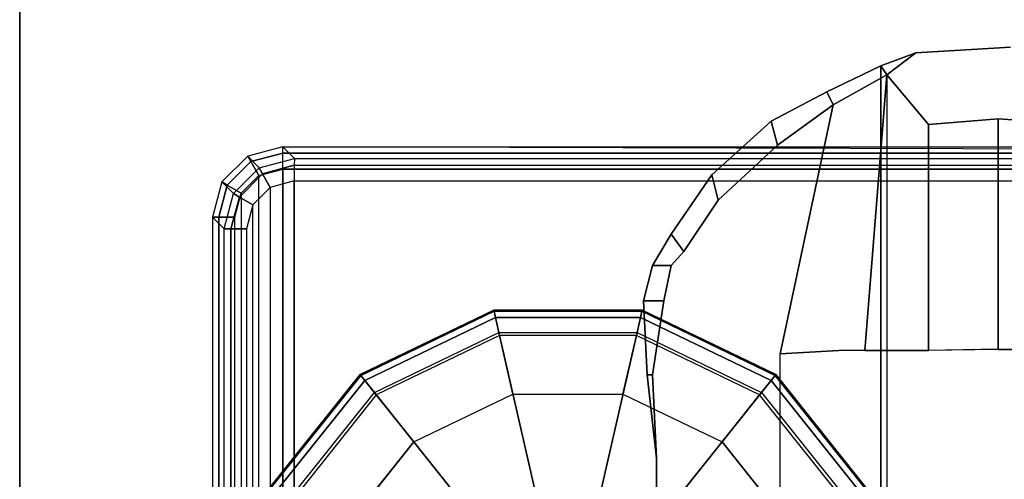
# Model space of a CAD drawing. Units: inches. Extents: x -2 to 217, y -6 to 211.
# Drawn here: x 179 to 182, y 153 to 154 of the extents above; entities that cross this region are included whole.
import ezdxf

# ---------------------------------------------------------------- set-up
doc = ezdxf.new("R2010")
doc.units = ezdxf.units.IN
doc.header["$MEASUREMENT"] = 0
for name, color, linetype in [('TABLE-CONTROL', 6, 'Continuous'), ('TABLE-GLIDE', 6, 'Continuous'), ('TABLE-LEGLOWER', 6, 'Continuous'), ('TABLE-TOP', 6, 'Continuous'), ('TABLE-TOPEDGE', 6, 'Continuous')]:
    doc.layers.add(name, color=color, linetype=linetype)

# ---------------------------------------------------------------- blocks, each defined once
blk = doc.blocks.new('UDV6GTS_3054L04E1_21T')
at = {"layer": 'TABLE-CONTROL'}
for points, invisible_edges in [([(48.6937, -26.2794, 40.7586), (48.5183, -26.4981, 40.7575), (48.5035, -26.2468, 40.7575), (48.7068, -26.0844, 40.7586)], 5), ([(48.6937, -26.2794, 40.7586), (48.5183, -26.4981, 40.7575), (48.5035, -26.2468, 40.7575), (48.7068, -26.0844, 40.7586)], 5), ([(50.3535, -26.2794, 40.4454), (49.3077, -26.2794, 40.4454), (49.3084, -26.0844, 40.4454), (50.3515, -26.0844, 40.4454)], 5), ([(50.3535, -26.2794, 40.4454), (49.3077, -26.2794, 40.4454), (49.3084, -26.0844, 40.4454), (50.3515, -26.0844, 40.4454)], 5), ([(51.1565, -26.2468, 40.875), (48.5035, -26.2468, 40.875), (48.5183, -26.4981, 40.875), (51.1417, -26.4981, 40.875)], 5), ([(51.1565, -26.2468, 40.875), (48.5035, -26.2468, 40.875), (48.5183, -26.4981, 40.875), (51.1417, -26.4981, 40.875)], 5), ([(48.5767, -26.5751, 40.7554), (48.5183, -26.4981, 40.7575), (48.6937, -26.2794, 40.7586), (48.7087, -26.4649, 40.7586)], 2), ([(48.5767, -26.5751, 40.7554), (48.5183, -26.4981, 40.7575), (48.6937, -26.2794, 40.7586), (48.7087, -26.4649, 40.7586)], 2), ([(49.3103, -26.4649, 40.4454), (50.3497, -26.4649, 40.4454), (50.3535, -26.2794, 40.4454), (49.3077, -26.2794, 40.4454)], 5), ([(49.3103, -26.4649, 40.4454), (50.3497, -26.4649, 40.4454), (50.3535, -26.2794, 40.4454), (49.3077, -26.2794, 40.4454)], 5), ([(50.3499, -26.6336, 40.4454), (49.3101, -26.6336, 40.4454), (49.3103, -26.4649, 40.4454), (50.3497, -26.4649, 40.4454)], 5), ([(50.3499, -26.6336, 40.4454), (49.3101, -26.6336, 40.4454), (49.3103, -26.4649, 40.4454), (50.3497, -26.4649, 40.4454)], 5), ([(51.1073, -26.5917, 40.8661), (51.1417, -26.4981, 40.875), (48.5183, -26.4981, 40.875), (48.5527, -26.5917, 40.8661)], 2), ([(51.1073, -26.5917, 40.8661), (51.1417, -26.4981, 40.875), (48.5183, -26.4981, 40.875), (48.5527, -26.5917, 40.8661)], 2), ([(48.6562, -26.7179, 40.6002), (48.5767, -26.5751, 40.7554), (51.0833, -26.5751, 40.7554), (51.0038, -26.7179, 40.6002)], 8), ([(48.6562, -26.7179, 40.6002), (48.5767, -26.5751, 40.7554), (49.3101, -26.6336, 40.4454), (49.3099, -26.7029, 40.4454)], 8), ([(48.6562, -26.7179, 40.6002), (48.5767, -26.5751, 40.7554), (51.0833, -26.5751, 40.7554), (51.0038, -26.7179, 40.6002)], 8), ([(48.6562, -26.7179, 40.6002), (48.5767, -26.5751, 40.7554), (49.3101, -26.6336, 40.4454), (49.3099, -26.7029, 40.4454)], 8), ([(51.1073, -26.5917, 40.8661), (48.5527, -26.5917, 40.8661), (48.6216, -26.7346, 40.7477), (51.0384, -26.7346, 40.7477)], 4), ([(51.1073, -26.5917, 40.8661), (48.5527, -26.5917, 40.8661), (48.6216, -26.7346, 40.7477), (51.0384, -26.7346, 40.7477)], 4), ([(49.3099, -26.7029, 40.4454), (50.3501, -26.7029, 40.4454), (50.3499, -26.6336, 40.4454), (49.3101, -26.6336, 40.4454)], 5), ([(49.3099, -26.7029, 40.4454), (50.3501, -26.7029, 40.4454), (50.3499, -26.6336, 40.4454), (49.3101, -26.6336, 40.4454)], 5), ([(49.3099, -26.7029, 40.4454), (49.3191, -26.8585, 40.4454), (48.6562, -26.7179, 40.6002), (49.3099, -26.7029, 40.4454)], 4), ([(49.3099, -26.7029, 40.4454), (49.3191, -26.8585, 40.4454), (48.6562, -26.7179, 40.6002), (49.3099, -26.7029, 40.4454)], 4), ([(48.6562, -26.7179, 40.6002), (51.0038, -26.7179, 40.6002), (50.9, -26.8658, 40.4438), (48.7641, -26.8658, 40.4438)], 5), ([(48.6562, -26.7179, 40.6002), (49.3191, -26.8585, 40.4454), (48.7641, -26.8658, 40.4438), (48.6562, -26.7179, 40.6002)], 2), ([(48.6562, -26.7179, 40.6002), (51.0038, -26.7179, 40.6002), (50.9, -26.8658, 40.4438), (48.7641, -26.8658, 40.4438)], 5), ([(48.6562, -26.7179, 40.6002), (49.3191, -26.8585, 40.4454), (48.7641, -26.8658, 40.4438), (48.6562, -26.7179, 40.6002)], 2), ([(50.3409, -26.8585, 40.4454), (49.3191, -26.8585, 40.4454), (49.3099, -26.7029, 40.4454), (50.3501, -26.7029, 40.4454)], 4), ([(50.3409, -26.8585, 40.4454), (49.3191, -26.8585, 40.4454), (49.3099, -26.7029, 40.4454), (50.3501, -26.7029, 40.4454)], 4), ([(50.9596, -26.8824, 40.5968), (51.0384, -26.7346, 40.7477), (48.6216, -26.7346, 40.7477), (48.7004, -26.8824, 40.5968)], 10), ([(50.9596, -26.8824, 40.5968), (51.0384, -26.7346, 40.7477), (48.6216, -26.7346, 40.7477), (48.7004, -26.8824, 40.5968)], 10), ([(48.9099, -27.0234, 40.3009), (48.7641, -26.8658, 40.4438), (50.9, -26.8658, 40.4438), (50.755, -27.0234, 40.3037)], 10), ([(48.9099, -27.0234, 40.3009), (48.7641, -26.8658, 40.4438), (50.9, -26.8658, 40.4438), (50.755, -27.0234, 40.3037)], 10), ([(50.9596, -26.8824, 40.5968), (48.7004, -26.8824, 40.5968), (48.8431, -27.0401, 40.4403), (50.8169, -27.0401, 40.4403)], 5), ([(50.9596, -26.8824, 40.5968), (48.7004, -26.8824, 40.5968), (48.8431, -27.0401, 40.4403), (50.8169, -27.0401, 40.4403)], 5), ([(48.9099, -27.0234, 40.3009), (50.755, -27.0234, 40.3037), (50.6249, -27.1146, 40.2198), (49.0462, -27.1146, 40.2145)], 5), ([(48.9099, -27.0234, 40.3009), (50.755, -27.0234, 40.3037), (50.6249, -27.1146, 40.2198), (49.0462, -27.1146, 40.2145)], 5), ([(50.6594, -27.1485, 40.3293), (50.8169, -27.0401, 40.4403), (48.8431, -27.0401, 40.4403), (49.0006, -27.1485, 40.3293)], 10), ([(50.6594, -27.1485, 40.3293), (50.8169, -27.0401, 40.4403), (48.8431, -27.0401, 40.4403), (49.0006, -27.1485, 40.3293)], 10), ([(50.6249, -27.1146, 40.2198), (49.8402, -27.1879, 40.2028), (49.0462, -27.1146, 40.2145)], 11), ([(49.8402, -27.1879, 40.2028), (49.5962, -27.1879, 40.1966), (49.3747, -27.1979, 40.1853), (49.0462, -27.1146, 40.2145)], 12), ([(49.0462, -27.1146, 40.2145), (49.3747, -27.1979, 40.1853), (49.1778, -27.1676, 40.1723), (49.0843, -27.1485, 40.1914)], 1), ([(50.6249, -27.1146, 40.2198), (49.8402, -27.1879, 40.2028), (49.0462, -27.1146, 40.2145)], 11), ([(49.8402, -27.1879, 40.2028), (49.5962, -27.1879, 40.1966), (49.3747, -27.1979, 40.1853), (49.0462, -27.1146, 40.2145)], 12), ([(49.0462, -27.1146, 40.2145), (49.3747, -27.1979, 40.1853), (49.1778, -27.1676, 40.1723), (49.0843, -27.1485, 40.1914)], 1), ([(49.0006, -27.1485, 40.3293), (49.8353, -27.1879, 40.2905), (50.6594, -27.1485, 40.3293), (49.0006, -27.1485, 40.3293)], 7), ([(49.0006, -27.1485, 40.3293), (49.0843, -27.1978, 40.2789), (49.1778, -27.2224, 40.2575), (49.3747, -27.2125, 40.2711)], 8), ([(49.8353, -27.1879, 40.2905), (49.0006, -27.1485, 40.3293), (49.3747, -27.2125, 40.2711), (49.5962, -27.1879, 40.2828)], 3), ([(49.0006, -27.1485, 40.3293), (49.8353, -27.1879, 40.2905), (50.6594, -27.1485, 40.3293), (49.0006, -27.1485, 40.3293)], 7), ([(49.0006, -27.1485, 40.3293), (49.0843, -27.1978, 40.2789), (49.1778, -27.2224, 40.2575), (49.3747, -27.2125, 40.2711)], 8), ([(49.8353, -27.1879, 40.2905), (49.0006, -27.1485, 40.3293), (49.3747, -27.2125, 40.2711), (49.5962, -27.1879, 40.2828)], 3)]:
    blk.add_3dface(points, dxfattribs=dict(at, invisible_edges=invisible_edges))
for points in [[(48.7068, -26.0844, 40.7586), (49.3084, -26.0844, 40.4454), (49.3064, -26.2794, 40.4454), (48.6937, -26.2794, 40.7586)], [(48.7068, -26.0844, 40.7586), (49.3084, -26.0844, 40.4454), (49.3064, -26.2794, 40.4454), (48.6937, -26.2794, 40.7586)], [(48.5183, -26.4981, 40.7575), (48.5183, -26.4981, 40.875), (48.5035, -26.2468, 40.875), (48.5035, -26.2468, 40.7575)], [(48.5183, -26.4981, 40.7575), (48.5183, -26.4981, 40.875), (48.5035, -26.2468, 40.875), (48.5035, -26.2468, 40.7575)], [(49.3064, -26.2794, 40.4454), (49.3103, -26.4649, 40.4454), (48.7087, -26.4649, 40.7586), (48.6937, -26.2794, 40.7586)], [(49.3064, -26.2794, 40.4454), (49.3103, -26.4649, 40.4454), (48.7087, -26.4649, 40.7586), (48.6937, -26.2794, 40.7586)], [(48.7087, -26.4649, 40.7586), (49.3103, -26.4649, 40.4454), (49.3101, -26.6336, 40.4454), (48.5767, -26.5751, 40.7554)], [(48.7087, -26.4649, 40.7586), (49.3103, -26.4649, 40.4454), (49.3101, -26.6336, 40.4454), (48.5767, -26.5751, 40.7554)], [(48.5527, -26.5917, 40.8661), (48.5183, -26.4981, 40.875), (48.5183, -26.4981, 40.7575), (48.5767, -26.5751, 40.7554)], [(48.5527, -26.5917, 40.8661), (48.5183, -26.4981, 40.875), (48.5183, -26.4981, 40.7575), (48.5767, -26.5751, 40.7554)], [(48.6562, -26.7179, 40.6002), (48.6216, -26.7346, 40.7477), (48.5527, -26.5917, 40.8661), (48.5767, -26.5751, 40.7554)], [(48.6562, -26.7179, 40.6002), (48.6216, -26.7346, 40.7477), (48.5527, -26.5917, 40.8661), (48.5767, -26.5751, 40.7554)], [(48.7641, -26.8658, 40.4438), (48.6562, -26.7179, 40.6002), (48.5767, -26.5751, 40.7554), (48.6562, -26.7179, 40.6002)], [(48.7641, -26.8658, 40.4438), (48.6562, -26.7179, 40.6002), (48.5767, -26.5751, 40.7554), (48.6562, -26.7179, 40.6002)], [(48.7004, -26.8824, 40.5968), (48.6216, -26.7346, 40.7477), (48.6562, -26.7179, 40.6002), (48.7641, -26.8658, 40.4438)], [(48.7004, -26.8824, 40.5968), (48.6216, -26.7346, 40.7477), (48.6562, -26.7179, 40.6002), (48.7641, -26.8658, 40.4438)], [(48.9099, -27.0234, 40.3009), (48.8431, -27.0401, 40.4403), (48.7004, -26.8824, 40.5968), (48.7641, -26.8658, 40.4438)], [(48.9099, -27.0234, 40.3009), (48.8431, -27.0401, 40.4403), (48.7004, -26.8824, 40.5968), (48.7641, -26.8658, 40.4438)], [(49.0006, -27.1485, 40.3293), (48.8431, -27.0401, 40.4403), (48.9099, -27.0234, 40.3009), (49.0462, -27.1146, 40.2145)], [(49.0006, -27.1485, 40.3293), (48.8431, -27.0401, 40.4403), (48.9099, -27.0234, 40.3009), (49.0462, -27.1146, 40.2145)], [(49.0843, -27.1485, 40.1914), (49.0843, -27.1978, 40.2789), (49.0006, -27.1485, 40.3293), (49.0462, -27.1146, 40.2145)], [(49.0843, -27.1485, 40.1914), (49.0843, -27.1978, 40.2789), (49.0006, -27.1485, 40.3293), (49.0462, -27.1146, 40.2145)], [(49.1778, -27.2224, 40.2575), (49.0843, -27.1978, 40.2789), (49.0843, -27.1485, 40.1914), (49.1778, -27.1676, 40.1723)], [(49.1778, -27.2224, 40.2575), (49.0843, -27.1978, 40.2789), (49.0843, -27.1485, 40.1914), (49.1778, -27.1676, 40.1723)], [(49.3747, -27.1979, 40.1853), (49.3747, -27.2125, 40.2711), (49.1778, -27.2224, 40.2575), (49.1778, -27.1676, 40.1723)], [(49.3747, -27.1979, 40.1853), (49.3747, -27.2125, 40.2711), (49.1778, -27.2224, 40.2575), (49.1778, -27.1676, 40.1723)], [(49.5962, -27.1879, 40.2828), (49.3747, -27.2125, 40.2711), (49.3747, -27.1979, 40.1853), (49.5962, -27.1879, 40.1966)], [(49.5962, -27.1879, 40.2828), (49.3747, -27.2125, 40.2711), (49.3747, -27.1979, 40.1853), (49.5962, -27.1879, 40.1966)], [(49.8402, -27.1879, 40.2028), (49.8353, -27.1879, 40.2905), (49.5962, -27.1879, 40.2828), (49.5962, -27.1879, 40.1966)], [(49.8402, -27.1879, 40.2028), (49.8353, -27.1879, 40.2905), (49.5962, -27.1879, 40.2828), (49.5962, -27.1879, 40.1966)]]:
    blk.add_3dface(points, dxfattribs=at)
at = {"layer": 'TABLE-GLIDE'}
for points in [[(49.3761, -26.8722, 0.1716), (49.6834, -26.6272, 0.1716), (49.6822, -26.6248, 0.0707), (49.374, -26.8706, 0.0707)], [(49.374, -26.8706, 0.0707), (49.6822, -26.6248, 0.0707), (49.6907, -26.6424, 0.0208), (49.3893, -26.8828, 0.0208)], [(49.3893, -26.8828, 0.2164), (49.6907, -26.6424, 0.2164), (49.6834, -26.6272, 0.1716), (49.3761, -26.8722, 0.1716)], [(49.4214, -26.9084, 0.241), (49.7085, -26.6794, 0.241), (49.6907, -26.6424, 0.2164), (49.3893, -26.8828, 0.2164)], [(49.3893, -26.8828, 0.0208), (49.6907, -26.6424, 0.0208), (49.7121, -26.6868), (49.4278, -26.9135)], [(49.9205, -27.1196, 0.3543), (49.8034, -27.213, 0.3543), (49.4214, -26.9084, 0.241), (49.7085, -26.6794, 0.241)], [(49.553, -27.0133), (49.7815, -26.831), (49.7121, -26.6868), (49.4278, -26.9135)], [(49.2055, -27.2264, 0.1716), (49.3761, -26.8722, 0.1716), (49.374, -26.8706, 0.0707), (49.203, -27.2258, 0.0707)], [(49.203, -27.2258, 0.0707), (49.374, -26.8706, 0.0707), (49.3893, -26.8828, 0.0208), (49.222, -27.2301, 0.0208)], [(49.222, -27.2301, 0.2164), (49.3893, -26.8828, 0.2164), (49.3761, -26.8722, 0.1716), (49.2055, -27.2264, 0.1716)], [(49.262, -27.2393, 0.241), (49.4214, -26.9084, 0.241), (49.3893, -26.8828, 0.2164), (49.222, -27.2301, 0.2164)], [(49.222, -27.2301, 0.0208), (49.3893, -26.8828, 0.0208), (49.4278, -26.9135), (49.2701, -27.2411)], [(49.8034, -27.213, 0.3543), (49.7384, -27.348, 0.3543), (49.262, -27.2393, 0.241), (49.4214, -26.9084, 0.241)], [(49.4261, -27.2767), (49.553, -27.0133), (49.4278, -26.9135), (49.2701, -27.2411)], [(49.2055, -27.6194, 0.1716), (49.2055, -27.2264, 0.1716), (49.203, -27.2258, 0.0707), (49.203, -27.62, 0.0707)], [(49.203, -27.62, 0.0707), (49.203, -27.2258, 0.0707), (49.222, -27.2301, 0.0208), (49.222, -27.6157, 0.0208)], [(49.222, -27.6156, 0.2164), (49.222, -27.2301, 0.2164), (49.2055, -27.2264, 0.1716), (49.2055, -27.6194, 0.1716)], [(49.262, -27.6065, 0.241), (49.262, -27.2393, 0.241), (49.222, -27.2301, 0.2164), (49.222, -27.6156, 0.2164)], [(49.222, -27.6157, 0.0208), (49.222, -27.2301, 0.0208), (49.2701, -27.2411), (49.2701, -27.6047)], [(49.7384, -27.348, 0.3543), (49.7384, -27.4978, 0.3543), (49.262, -27.6065, 0.241), (49.262, -27.2393, 0.241)], [(49.4261, -27.5691), (49.4261, -27.2767), (49.2701, -27.2411), (49.2701, -27.6047)], [(49.7384, -27.4978, 0.3543), (49.8034, -27.6328, 0.3543), (49.4214, -27.9374, 0.241), (49.262, -27.6065, 0.241)], [(49.553, -27.8325), (49.4261, -27.5691), (49.2701, -27.6047), (49.4278, -27.9322)], [(49.3893, -27.963, 0.0208), (49.222, -27.6157, 0.0208), (49.2701, -27.6047), (49.4278, -27.9322)], [(49.4214, -27.9374, 0.241), (49.262, -27.6065, 0.241), (49.222, -27.6156, 0.2164), (49.3893, -27.963, 0.2164)], [(49.374, -27.9752, 0.0707), (49.203, -27.62, 0.0707), (49.222, -27.6157, 0.0208), (49.3893, -27.963, 0.0208)], [(49.3761, -27.9735, 0.1716), (49.2055, -27.6194, 0.1716), (49.203, -27.62, 0.0707), (49.374, -27.9752, 0.0707)], [(49.3893, -27.963, 0.2164), (49.222, -27.6156, 0.2164), (49.2055, -27.6194, 0.1716), (49.3761, -27.9735, 0.1716)], [(49.8034, -27.6328, 0.3543), (49.9205, -27.7262, 0.3543), (49.7085, -28.1664, 0.241), (49.4214, -27.9374, 0.241)], [(49.7815, -28.0147), (49.553, -27.8325), (49.4278, -27.9322), (49.7121, -28.1589)], [(49.6907, -28.2034, 0.0208), (49.3893, -27.963, 0.0208), (49.4278, -27.9322), (49.7121, -28.1589)], [(49.7085, -28.1664, 0.241), (49.4214, -27.9374, 0.241), (49.3893, -27.963, 0.2164), (49.6907, -28.2034, 0.2164)], [(49.6822, -28.221, 0.0707), (49.374, -27.9752, 0.0707), (49.3893, -27.963, 0.0208), (49.6907, -28.2034, 0.0208)], [(49.6834, -28.2186, 0.1716), (49.3761, -27.9735, 0.1716), (49.374, -27.9752, 0.0707), (49.6822, -28.221, 0.0707)], [(49.6907, -28.2034, 0.2164), (49.3893, -27.963, 0.2164), (49.3761, -27.9735, 0.1716), (49.6834, -28.2186, 0.1716)]]:
    blk.add_3dface(points, dxfattribs=at)
for points, invisible_edges in [([(49.7815, -28.0147), (49.7815, -26.831), (49.553, -27.0133), (49.553, -27.8325)], 5), ([(49.553, -27.0133), (49.553, -27.8325), (49.4261, -27.5691), (49.4261, -27.2767)], 1)]:
    blk.add_3dface(points, dxfattribs=dict(at, invisible_edges=invisible_edges))
at = {"layer": 'TABLE-LEGLOWER'}
for points in [[(48.7683, -28.1807, 0.38), (48.7683, -1.0587, 0.38), (48.7849, -1.0587, 0.3369), (48.7849, -28.1807, 0.3369)], [(48.7683, -1.0587, 0.38), (48.8019, -12.5132, 1.3416), (48.8019, -16.7262, 1.3416), (48.7683, -28.1807, 0.38)], [(48.7849, -28.1807, 0.3369), (48.7849, -1.0587, 0.3369), (48.8273, -1.0587, 0.3189), (48.8273, -28.1807, 0.3189)], [(48.8273, -1.0587, 0.3189), (51.3058, -1.0587, 0.3189), (51.3058, -28.1807, 0.3189), (48.8273, -28.1807, 0.3189)], [(48.7683, -28.1807, 0.38), (48.7683, -28.1807, 0.38), (48.7992, -28.1499, 1.263), (48.8019, -16.7262, 1.3416)], [(48.8174, -28.1503, 1.304), (48.8202, -16.7266, 1.3826), (48.8019, -16.7262, 1.3416), (48.7992, -28.1499, 1.263)], [(48.8591, -28.1504, 1.3209), (48.8619, -16.7267, 1.3995), (48.8202, -16.7266, 1.3826), (48.8174, -28.1503, 1.304)], [(51.2713, -16.7267, 1.3995), (48.8619, -16.7267, 1.3995), (48.8591, -28.1504, 1.3209), (51.274, -28.1504, 1.3209)], [(48.7992, -28.1499, 1.263), (48.7683, -28.1807, 0.38), (48.7934, -28.2741, 0.3808), (48.8242, -28.2433, 1.2632)], [(48.8174, -28.1503, 1.304), (48.8403, -28.2344, 1.3036), (48.8242, -28.2433, 1.2631), (48.7992, -28.1499, 1.263)], [(48.8591, -28.1504, 1.3209), (48.8761, -28.2139, 1.3203), (48.8403, -28.2344, 1.3036), (48.8174, -28.1503, 1.304)], [(51.274, -28.1504, 1.3209), (48.8591, -28.1504, 1.3209), (48.8761, -28.2139, 1.3203), (51.257, -28.2139, 1.3203)], [(48.7683, -28.1807, 0.38), (48.7934, -28.2741, 0.3807), (48.8075, -28.266, 0.3372), (48.7849, -28.1807, 0.3369)], [(48.7849, -28.1807, 0.3369), (48.8075, -28.266, 0.3372), (48.8445, -28.2447, 0.3189), (48.8273, -28.1807, 0.3189)], [(48.8273, -28.1807, 0.3189), (51.3058, -28.1807, 0.3189), (51.2887, -28.2447, 0.3189), (48.8445, -28.2447, 0.3189)], [(48.8403, -28.2344, 1.3036), (48.9019, -28.2959, 1.3031), (48.8926, -28.3117, 1.2627), (48.8242, -28.2433, 1.2631)], [(48.8761, -28.2139, 1.3203), (48.9225, -28.2604, 1.3199), (48.9019, -28.2959, 1.3031), (48.8403, -28.2344, 1.3036)], [(48.8761, -28.2139, 1.3203), (51.257, -28.2139, 1.3203), (51.2106, -28.2604, 1.3199), (48.9225, -28.2604, 1.3199)], [(48.8242, -28.2433, 1.2632), (48.7934, -28.2741, 0.3808), (48.8618, -28.3425, 0.3808), (48.8926, -28.3117, 1.2627)], [(48.8075, -28.266, 0.3372), (48.8699, -28.3285, 0.3372), (48.8913, -28.2915, 0.3189), (48.8445, -28.2447, 0.3189)], [(51.2887, -28.2447, 0.3189), (48.8445, -28.2447, 0.3189), (48.8913, -28.2915, 0.3189), (51.2419, -28.2915, 0.3189)], [(48.9225, -28.2604, 1.3199), (48.986, -28.2774, 1.3197), (48.986, -28.3187, 1.3027), (48.9019, -28.2959, 1.3031)], [(51.2106, -28.2604, 1.3199), (48.9225, -28.2604, 1.3199), (48.986, -28.2774, 1.3197), (51.1471, -28.2774, 1.3197)], [(48.7934, -28.2741, 0.3807), (48.8618, -28.3425, 0.3807), (48.8699, -28.3285, 0.3372), (48.8075, -28.266, 0.3372)], [(48.986, -28.2774, 1.3197), (51.1471, -28.2774, 1.3197), (51.1471, -28.3187, 1.3027), (48.986, -28.3187, 1.3027)], [(48.8926, -28.3117, 1.2627), (48.8618, -28.3425, 0.3808), (48.9552, -28.3676, 0.38), (48.986, -28.3368, 1.2618)], [(48.8699, -28.3285, 0.3372), (48.9552, -28.3511, 0.3369), (48.9552, -28.3086, 0.3189), (48.8913, -28.2915, 0.3189)], [(48.8913, -28.2915, 0.3189), (51.2419, -28.2915, 0.3189), (51.1779, -28.3086, 0.3189), (48.9552, -28.3086, 0.3189)], [(48.9019, -28.2959, 1.3031), (48.986, -28.3187, 1.3027), (48.986, -28.3368, 1.2618), (48.8926, -28.3117, 1.2627)], [(48.9552, -28.3511, 0.3369), (51.1779, -28.3511, 0.3369), (51.1779, -28.3086, 0.3189), (48.9552, -28.3086, 0.3189)], [(48.8618, -28.3425, 0.3807), (48.9552, -28.3676, 0.38), (48.9552, -28.3511, 0.3369), (48.8699, -28.3285, 0.3372)], [(48.986, -28.3368, 1.2618), (48.9552, -28.3676, 0.38), (51.1779, -28.3676, 0.38), (51.1471, -28.3368, 1.2618)], [(48.986, -28.3187, 1.3027), (51.1471, -28.3187, 1.3027), (51.1471, -28.3368, 1.2618), (48.986, -28.3368, 1.2618)], [(48.9552, -28.3676, 0.38), (51.1779, -28.3676, 0.38), (51.1779, -28.3511, 0.3369), (48.9552, -28.3511, 0.3369)]]:
    blk.add_3dface(points, dxfattribs=at)
at = {"layer": 'TABLE-TOP'}
for points in [[(1.06, 0, 42), (1.06, -28.88, 42), (52.94, -28.88, 42), (52.94, 0, 42)], [(52.94, -28.88, 40.875), (52.94, 0, 40.875), (1.06, 0, 40.875), (1.06, -28.88, 40.875)]]:
    blk.add_3dface(points, dxfattribs=at)
at = {"layer": 'TABLE-TOPEDGE'}
blk.add_3dface([(1.06, -28.88, 42), (1.06, -28.88, 40.875), (52.94, -28.88, 40.875), (52.94, -28.88, 42)], dxfattribs=at)

msp = doc.modelspace()

# ---------------------------------------------------------------- block references
at = {"rotation": 270}
msp.add_blockref('UDV6GTS_3054L04E1_21T', (208.0148, 202.8471), dxfattribs=at)

doc.saveas('drawing.dxf')
